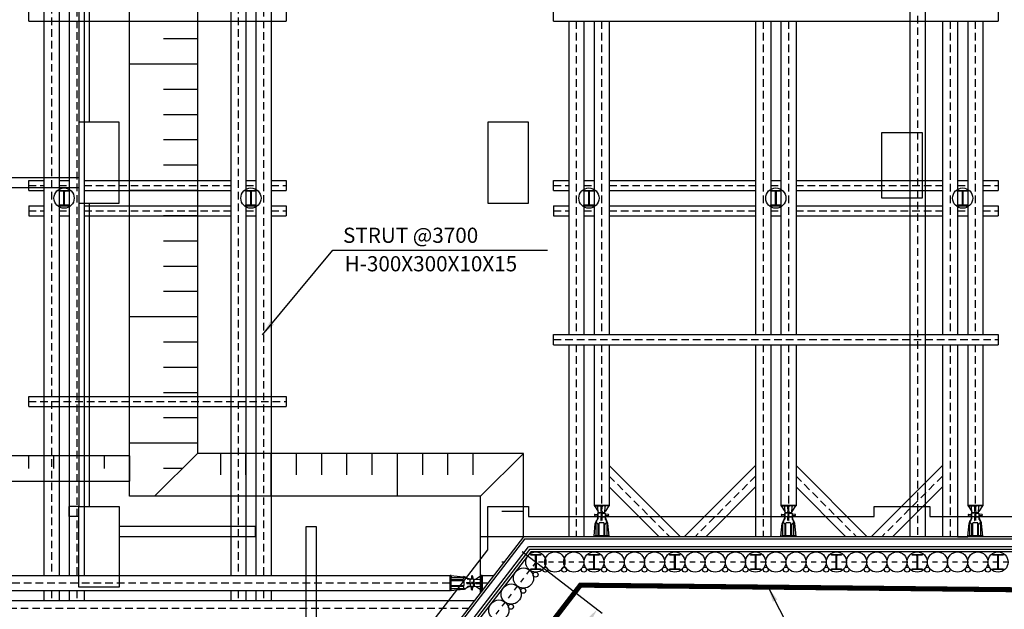
# Model space of a CAD drawing. Extents: x -539445 to 216555, y -1124956 to -1024424.
# Drawn here: x -423580 to -404082, y -1112773 to -1101108 of the extents above; entities that cross this region are included whole.
import ezdxf

# ---------------------------------------------------------------- set-up
doc = ezdxf.new("R2010")
doc.units = 0
doc.header["$LTSCALE"] = 100
doc.header["$MEASUREMENT"] = 0
doc.header["$PDMODE"] = 3
doc.header["$PDSIZE"] = -10
for name, pattern in [('ACAD_ISO12W100', [21, 12, -3, 0, -3, 0, -3]), ('CEN', [62, 60, -1, 0, -1]), ('HID', [2.3, 1.5, -0.8]), ('HIDDEN', [2, 1, -1]), ('JIS_09_15', [18.9, 15, -0.9, 0.6, -0.9, 0.6, -0.9])]:
    doc.linetypes.add(name, pattern=pattern)
doc.layers.get('Defpoints').update_dxf_attribs({"linetype": 'CONTINUOUS'})
for name, color, linetype in [('C.I.P', 7, 'CONTINUOUS'), ('CE-SLOP-FILL', 1, 'CONTINUOUS'), ('CORNER S', 4, 'CONTINUOUS'), ('DIM', 7, 'CONTINUOUS'), ('JACK', 2, 'CONTINUOUS'), ('SIDE PILE', 4, 'CONTINUOUS'), ('SIDEPILE', 4, 'CONTINUOUS'), ('SITE', 3, 'ACAD_ISO12W100'), ('strut', 4, 'CONTINUOUS'), ('wale', 3, 'CONTINUOUS'), ('WALL', 2, 'CONTINUOUS'), ('센타', 1, 'CEN'), ('지적선', 6, 'CONTINUOUS')]:
    doc.layers.add(name, color=color, linetype=linetype)
doc.styles.add('GHS', font='NGULIM.TTF')
doc.styles.add('HY울릉도L', font='NGULIM.TTF')
doc.dimstyles.new('SK', dxfattribs={"dimscale": 10, "dimtxt": 2.5, "dimasz": 3, "dimexe": 1, "dimexo": 0, "dimgap": 1, "dimtad": 1, "dimdec": 0, "dimzin": 1, "dimdsep": 46, "dimtxsty": 'GHS', "dimcen": 0, "dimclrd": 2, "dimclre": 2, "dimadec": 0, "dimazin": 0, "dimtfac": 1, "dimtdec": 0, "dimtix": 1, "dimtmove": 2, "dimatfit": 3, "dimfxl": 1, "dimarcsym": 0})

# ---------------------------------------------------------------- blocks, each defined once
blk = doc.blocks.new('sp')
at = {"layer": 'SIDE PILE', "color": 4}
blk.add_lwpolyline([(-100, 150), (100, 150), (100, 136), (22, 136, 0.414214), (4, 118), (4, -118, 0.414214), (22, -136), (100, -136), (100, -150), (-100, -150), (-100, -136), (-22, -136, 0.414214), (-4, -118), (-4, 118, 0.414214), (-22, 136), (-100, 136)], format="xyb", close=True, dxfattribs=at)
blk = doc.blocks.new('JA')
at = {"layer": 'JACK', "color": 2}
for p, q in [((0, 615), (0, 628)), ((0, 628), (300, 628)), ((0, 615), (26, 366)), ((5, 610), (25, 610)), ((25, 610), (275, 610)), ((40, 595), (40, 356)), ((83, 610), (83, 390)), ((101, 610), (101, 358)), ((199, 610), (199, 358)), ((217, 610), (217, 390)), ((260, 595), (260, 356)), ((300, 615), (274, 366)), ((295, 610), (275, 610)), ((300, 615), (300, 628)), ((18, 207), (64, 211)), ((78, 237), (55, 309)), ((78, 232), (78, 273)), ((134, 232), (78, 232)), ((78, 168), (78, 228)), ((78, 226), (78, 228)), ((78, 227), (78, 228)), ((150, 232), (82, 232)), ((106, 353), (194, 353)), ((141, 304), (141, 240)), ((150, 232), (218, 232)), ((159, 304), (159, 240)), ((222, 237), (246, 304)), ((222, 232), (222, 273)), ((222, 168), (222, 228)), ((222, 227), (222, 228)), ((222, 226), (222, 228)), ((230, 289), (243, 301)), ((282, 207), (236, 211)), ((0, 0), (0, 13)), ((300, 0), (0, 0)), ((5, 18), (125, 18)), ((5, 18), (62, 18)), ((5, 18), (150, 18)), ((9, 18), (82, 129)), ((18, 187), (64, 183)), ((83, 150), (77, 32)), ((78, 166), (78, 168)), ((150, 162), (82, 162)), ((150, 156), (89, 156)), ((95, 156), (95, 162)), ((95, 162), (205, 162)), ((95, 156), (205, 156)), ((98, 156), (98, 162)), ((295, 18), (139, 18)), ((142, 121), (140, 33)), ((150, 162), (218, 162)), ((150, 156), (211, 156)), ((158, 121), (160, 33)), ((295, 18), (175, 18)), ((202, 156), (202, 162)), ((205, 156), (205, 162)), ((217, 150), (223, 32)), ((291, 18), (218, 129)), ((222, 166), (222, 168)), ((282, 187), (236, 183)), ((295, 18), (238, 18)), ((300, 0), (300, 13))]:
    blk.add_line(p, q, dxfattribs=at)
for centre, radius, start, end in [((5, 615), 5, 180, 270), ((25, 595), 15, 0, 90), ((275, 595), 15, 90, 180), ((295, 615), 5, 270, 0), ((53, 390), 30, 290.168, 0), ((247, 390), 30, 180, 249.832), ((18, 197), 10, 90, 270), ((135, 379), 110, 187.0031, 225), ((36, 436), 78.8, 272.7783, 290.168), ((150, 364), 110, 183.5397, 224.6398), ((62, 226), 15, 274.7636, 0), ((58, 273), 20, 0, 44.6398), ((82, 228), 4, 90, 180), ((106, 358), 5, 180, 265.2482), ((134, 240), 7.5, 270, 0), ((150, 197), 15, 90, 270), ((136, 304), 5, 0, 85.2482), ((150, 197), 10, 90, 270), ((150, 197), 15, 270, 90), ((150, 197), 10, 270, 90), ((164, 304), 5, 94.7518, 180), ((166, 240), 7.5, 180, 270), ((194, 358), 5, 274.7518, 0), ((218, 228), 4, 0, 90), ((242, 273), 20, 135.3602, 180), ((238, 226), 15, 180, 265.2364), ((150, 364), 110, 315.3602, 356.4603), ((264, 436), 78.8, 249.832, 267.2217), ((165, 379), 110, 315, 352.9969), ((282, 197), 10, 270, 90), ((5, 13), 5, 90, 180), ((62, 33), 15, 270, 357), ((62, 168), 15, 0, 85.2364), ((82, 166), 4, 180, 270), ((89, 150), 6, 90, 177), ((125, 33), 15, 270, 358.7326), ((132, 121), 10, 358.7326, 90), ((168, 121), 10, 90, 181.2674), ((175, 33), 15, 181.2674, 270), ((211, 150), 6, 3, 90), ((218, 166), 4, 270, 0), ((238, 168), 15, 94.7636, 180), ((238, 33), 15, 183, 270), ((295, 13), 5, 0, 90)]:
    blk.add_arc(centre, radius, start, end, dxfattribs=at)
blk = doc.blocks.new('*D166')
at = {"layer": 'Defpoints', "color": 0, "transparency": 16777216}
for p in [(-413629, -1111630), (-417533, -1116702), (-416047, -1117845)]:
    blk.add_point(p, dxfattribs=at)
at = {"layer": 'DIM', "color": 2, "lineweight": -2, "transparency": 16777216}
for p, q in [((-413629, -1111630), (-412044, -1112850)), ((-412372, -1113071), (-415818, -1117548)), ((-417533, -1116702), (-415948, -1117922))]:
    blk.add_line(p, q, dxfattribs=at)
at = {"layer": 'DIM', "color": 2, "transparency": 16777216}
for points in [[(-412421, -1113033), (-412322, -1113109), (-412143, -1112774)], [(-415868, -1117510), (-415769, -1117586), (-416047, -1117845)]]:
    blk.add_solid(points, dxfattribs=at)
at = {"layer": 'DIM', "color": 0, "transparency": 16777216, "insert": (-414324, -1115134), "char_height": 312.5, "attachment_point": 5, "rotation": 52.4115, "style": 'GHS'}
blk.add_mtext('4@1600=6400', dxfattribs=at)

msp = doc.modelspace()

# ---------------------------------------------------------------- linework, layer by layer
at = {"layer": 'C.I.P'}
for centre in [(-422700.9095, -1104637.74), (-419000.9095, -1104637.74), (-412306.9095, -1104637.74), (-408606.9095, -1104637.74), (-404906.9095, -1104637.74), (-413359.2534, -1111837.74), (-412983.0814, -1111837.74), (-412606.9095, -1111837.74), (-412206.9095, -1111837.74), (-411806.9095, -1111837.74), (-411406.9095, -1111837.74), (-411006.9095, -1111837.74), (-410606.9095, -1111837.74), (-410206.9095, -1111837.74), (-409806.9095, -1111837.74), (-409406.9095, -1111837.74), (-409006.9095, -1111837.74), (-408606.9095, -1111837.74), (-408206.9095, -1111837.74), (-407806.9095, -1111837.74), (-407406.9095, -1111837.74), (-407006.9095, -1111837.74), (-406606.9095, -1111837.74), (-406206.9095, -1111837.74), (-405806.9095, -1111837.74), (-405406.9095, -1111837.74), (-405006.9095, -1111837.74), (-404606.9095, -1111837.74), (-404206.9095, -1111837.74), (-413603.248, -1112154.7047), (-413847.2425, -1112471.6694), (-414091.2371, -1112788.6342)]:
    msp.add_circle(centre, 200, dxfattribs=at)
at = {"layer": 'CE-SLOP-FILL', "linetype": 'ByBlock'}
for p, q in [((-421406.9094, -1110537.74), (-421406.9095, -1083337.74)), ((-420056.9094, -1101487.74), (-420731.9094, -1101487.74)), ((-420056.9094, -1101987.74), (-421406.9094, -1101987.74)), ((-420056.9094, -1102487.74), (-420731.9094, -1102487.74)), ((-420056.9094, -1102987.74), (-420731.9094, -1102987.74)), ((-420056.9094, -1103487.74), (-420731.9094, -1103487.74)), ((-420056.9094, -1103987.74), (-420731.9094, -1103987.74)), ((-420056.9094, -1104487.74), (-421406.9094, -1104487.74)), ((-420056.9094, -1104987.74), (-420731.9094, -1104987.74)), ((-420056.9094, -1105487.74), (-420731.9094, -1105487.74)), ((-420056.9094, -1105987.74), (-420731.9094, -1105987.74)), ((-420056.9094, -1106487.74), (-420731.9094, -1106487.74)), ((-420056.9094, -1106987.74), (-421406.9094, -1106987.74)), ((-420056.9094, -1107487.74), (-420731.9094, -1107487.74)), ((-420056.9094, -1107987.74), (-420731.9094, -1107987.74)), ((-420056.9094, -1108487.74), (-420731.9094, -1108487.74)), ((-420056.9094, -1108987.74), (-420731.9094, -1108987.74)), ((-420056.9094, -1109487.74), (-421406.9094, -1109487.74)), ((-423406.9094, -1109737.74), (-423406.9094, -1109987.74)), ((-422906.9094, -1109737.74), (-422906.9094, -1109987.74)), ((-422406.9094, -1109737.74), (-422406.9094, -1109987.74)), ((-421906.9094, -1109737.74), (-421906.9094, -1109987.74)), ((-421406.9094, -1109737.74), (-421406.9094, -1110237.74)), ((-421406.9094, -1109737.74), (-421406.9094, -1110237.74)), ((-419605.3461, -1109687.74), (-419605.3461, -1110112.74)), ((-419105.3461, -1109687.74), (-419105.3461, -1110112.74)), ((-418605.3461, -1109687.74), (-418605.3461, -1110537.74)), ((-418105.3461, -1109687.74), (-418105.3461, -1110112.74)), ((-417605.3461, -1109687.74), (-417605.3461, -1110112.74)), ((-417105.3461, -1109687.74), (-417105.3461, -1110112.74)), ((-416605.3461, -1109687.74), (-416605.3461, -1110112.74)), ((-416105.3461, -1109687.74), (-416105.3461, -1110537.74)), ((-415605.3461, -1109687.74), (-415605.3461, -1110112.74)), ((-415105.3461, -1109687.74), (-415105.3461, -1110112.74)), ((-414605.3461, -1109687.74), (-414605.3461, -1110112.74)), ((-414455.3461, -1110537.74), (-413605.3461, -1109687.74)), ((-420356.9094, -1109987.74), (-420731.9094, -1109987.74)), ((-420906.9094, -1110537.74), (-421406.9094, -1110537.74)), ((-413605.3461, -1110837.74), (-414030.3461, -1110837.74)), ((-413605.3461, -1111337.74), (-414455.3461, -1111337.74)), ((-413990.2384, -1111837.74), (-414030.3461, -1111837.74))]:
    msp.add_line(p, q, dxfattribs=at)
at = {"layer": 'CE-SLOP-FILL', "linetype": 'ByBlock', "flags": 128}
for points in [[(-420056.9095, -1081987.74), (-420056.9094, -1109687.74)], [(-421406.9094, -1109737.74), (-427556.9095, -1109737.74), (-427556.9095, -1108387.74), (-438306.9095, -1108387.74)], [(-438306.9095, -1108887.74), (-428056.9095, -1108887.74), (-428056.9095, -1110237.74), (-421406.9094, -1110237.74)], [(-413605.3461, -1109687.74), (-420056.9094, -1109687.74)], [(-413605.3461, -1111337.74), (-413605.3461, -1109687.74)], [(-414455.3461, -1110537.74), (-420906.9094, -1110537.74)], [(-414455.3461, -1112441.945), (-414455.3461, -1110537.74)]]:
    msp.add_lwpolyline(points, dxfattribs=at)
at = {"layer": 'CE-SLOP-FILL', "linetype": 'ByBlock'}
msp.add_lwpolyline([(-420906.9094, -1110537.74), (-420056.9094, -1109687.74)], dxfattribs=at)
for centre in [(-413170.6865, -1111986.7112), (-412796.5841, -1111986.7112), (-412407.1805, -1111986.7112), (-412407.1805, -1111986.7112), (-412407.1805, -1111986.7112), (-412007.1805, -1111986.7112), (-411607.1805, -1111986.7112), (-411207.1805, -1111986.7112), (-410807.1805, -1111986.7112), (-410807.1805, -1111986.7112), (-410807.1805, -1111986.7112), (-410407.1805, -1111986.7112), (-410007.1805, -1111986.7112), (-409607.1805, -1111986.7112), (-409207.1805, -1111986.7112), (-409207.1805, -1111986.7112), (-409207.1805, -1111986.7112), (-408807.1805, -1111986.7112), (-408407.1805, -1111986.7112), (-408007.1805, -1111986.7112), (-407607.1805, -1111986.7112), (-407607.1805, -1111986.7112), (-407607.1805, -1111986.7112), (-407207.1805, -1111986.7112), (-406807.1805, -1111986.7112), (-406407.1805, -1111986.7112), (-406007.1805, -1111986.7112), (-406007.1805, -1111986.7112), (-405607.1805, -1111986.7112), (-405207.1805, -1111986.7112), (-404807.1805, -1111986.7112), (-404407.1805, -1111986.7112), (-404407.1805, -1111986.7112), (-413363.3694, -1112087.3075), (-413607.364, -1112404.2722), (-413851.3586, -1112721.237)]:
    msp.add_circle(centre, 50, dxfattribs=at)
at = {"layer": 'CORNER S', "color": 1, "linetype": 'HID'}
for p, q in [((-422450.9095, -1077437.74), (-422450.9095, -1112101.2652)), ((-418750.9095, -1077437.74), (-418750.9095, -1112101.2652)), ((-422950.9095, -1078065.7148), (-422950.9095, -1112101.2652)), ((-419250.9095, -1078065.7148), (-419250.9095, -1112101.2652)), ((-405799.8715, -1086540.6538), (-405799.8715, -1111337.74)), ((-412556.9095, -1101137.74), (-412556.9095, -1107337.74)), ((-412056.9095, -1101137.74), (-412056.9095, -1107337.74)), ((-408856.9095, -1101137.74), (-408856.9095, -1107337.74)), ((-408356.9095, -1101137.74), (-408356.9095, -1107337.74)), ((-405156.9095, -1101137.74), (-405156.9095, -1107337.74)), ((-404656.9095, -1101137.74), (-404656.9095, -1107337.74)), ((-423400.9095, -1104387.74), (-423100.9095, -1104387.74)), ((-422800.9095, -1104387.74), (-422600.9095, -1104387.74)), ((-422300.9095, -1104387.74), (-419400.9095, -1104387.74)), ((-419100.9095, -1104387.74), (-418900.9095, -1104387.74)), ((-418600.9095, -1104387.74), (-418300.9095, -1104387.74)), ((-413006.9095, -1104387.74), (-412706.9095, -1104387.74)), ((-412406.9095, -1104387.74), (-412206.9095, -1104387.74)), ((-411906.9095, -1104387.74), (-409006.9095, -1104387.74)), ((-408706.9095, -1104387.74), (-408506.9095, -1104387.74)), ((-408206.9095, -1104387.74), (-405306.9095, -1104387.74)), ((-405006.9095, -1104387.74), (-404806.9095, -1104387.74)), ((-404506.9095, -1104387.74), (-404206.9095, -1104387.74)), ((-423400.9095, -1104887.74), (-423100.9095, -1104887.74)), ((-422800.9095, -1104887.74), (-422600.9095, -1104887.74)), ((-422300.9095, -1104887.74), (-419400.9095, -1104887.74)), ((-419100.9095, -1104887.74), (-418900.9095, -1104887.74)), ((-418600.9095, -1104887.74), (-418300.9095, -1104887.74)), ((-413006.9095, -1104887.74), (-412706.9095, -1104887.74)), ((-412406.9095, -1104887.74), (-412206.9095, -1104887.74)), ((-411906.9095, -1104887.74), (-409006.9095, -1104887.74)), ((-408706.9095, -1104887.74), (-408506.9095, -1104887.74)), ((-408206.9095, -1104887.74), (-405306.9095, -1104887.74)), ((-405006.9095, -1104887.74), (-404806.9095, -1104887.74)), ((-404506.9095, -1104887.74), (-404206.9095, -1104887.74)), ((-413006.9095, -1107437.74), (-404206.9095, -1107437.74)), ((-412556.9095, -1107537.74), (-412556.9095, -1111337.74)), ((-412056.9095, -1107537.74), (-412056.9095, -1110709.7652)), ((-408856.9095, -1107537.74), (-408856.9095, -1111337.74)), ((-408356.9095, -1107537.74), (-408356.9095, -1110709.7652)), ((-405156.9095, -1107537.74), (-405156.9095, -1111337.74)), ((-404656.9095, -1107537.74), (-404656.9095, -1110709.7652)), ((-423400.9095, -1108662.4571), (-418300.9095, -1108662.4571)), ((-411906.9095, -1110137.74), (-410706.9095, -1111337.74)), ((-409006.9095, -1110137.74), (-410206.9095, -1111337.74)), ((-408206.9095, -1110137.74), (-407006.9095, -1111337.74)), ((-405306.9095, -1110137.74), (-406506.9095, -1111337.74)), ((-438906.9095, -1112251.2652), (-415052.0062, -1112251.2652)), ((-414424.0314, -1112251.2652), (-414308.5637, -1112251.2652)), ((-422950.9095, -1112401.2652), (-422950.9095, -1112601.2652)), ((-422450.9095, -1112401.2652), (-422450.9095, -1112601.2652)), ((-419250.9095, -1112401.2652), (-419250.9095, -1112601.2652)), ((-418750.9095, -1112401.2652), (-418750.9095, -1112601.2652)), ((-438278.9347, -1112751.2652), (-414693.456, -1112751.2652))]:
    msp.add_line(p, q, dxfattribs=at)
at = {"layer": 'SITE', "linetype": 'JIS_09_15', "const_width": 100}
msp.add_lwpolyline([(-412476.5399, -1112295.1684), (-390414.0519, -1112527.3962), (-390570.3876, -1085112.1838), (-405198.2962, -1085107.7246), (-405012.7851, -1076417.9856), (-419653.8808, -1075809.6036), (-419683.3418, -1076444.3992), (-440008.9479, -1076277.3551), (-440008.9479, -1118798.1837), (-417482.4609, -1118798.1837), (-412476.5399, -1112295.1684)], dxfattribs=at)
at = {"layer": 'strut'}
for p, q in [((-422600.9095, -1077437.74), (-422600.9095, -1112101.2652)), ((-422300.9095, -1077437.74), (-422300.9095, -1112101.2652)), ((-418900.9095, -1077437.74), (-418900.9095, -1112101.2652)), ((-418600.9095, -1077437.74), (-418600.9095, -1112101.2652)), ((-423100.9095, -1078065.7148), (-423100.9095, -1112101.2652)), ((-422800.9095, -1078065.7148), (-422800.9095, -1112101.2652)), ((-419400.9095, -1078065.7148), (-419400.9095, -1112101.2652)), ((-419100.9095, -1078065.7148), (-419100.9095, -1112101.2652)), ((-405949.8715, -1086540.6538), (-405949.8715, -1111337.74)), ((-405649.8715, -1086540.6538), (-405649.8715, -1111337.74)), ((-423400.9095, -1101137.74), (-423400.9095, -1100937.74)), ((-418300.9095, -1100937.74), (-418300.9095, -1101137.74)), ((-413006.9095, -1101137.74), (-413006.9095, -1100937.74)), ((-404206.9095, -1100937.74), (-404206.9095, -1101137.74)), ((-423400.9095, -1101137.74), (-418300.9095, -1101137.74)), ((-413006.9095, -1101137.74), (-404206.9095, -1101137.74)), ((-412706.9095, -1101137.74), (-412706.9095, -1107337.74)), ((-412406.9095, -1101137.74), (-412406.9095, -1107337.74)), ((-412206.9095, -1101137.74), (-412206.9095, -1107337.74)), ((-411906.9095, -1101137.74), (-411906.9095, -1107337.74)), ((-409006.9095, -1101137.74), (-409006.9095, -1107337.74)), ((-408706.9095, -1101137.74), (-408706.9095, -1107337.74)), ((-408506.9095, -1101137.74), (-408506.9095, -1107337.74)), ((-408206.9095, -1101137.74), (-408206.9095, -1107337.74)), ((-405306.9095, -1101137.74), (-405306.9095, -1107337.74)), ((-405006.9095, -1101137.74), (-405006.9095, -1107337.74)), ((-404806.9095, -1101137.74), (-404806.9095, -1107337.74)), ((-404506.9095, -1101137.74), (-404506.9095, -1107337.74)), ((-423400.9095, -1104287.74), (-423100.9095, -1104287.74)), ((-423400.9095, -1104487.74), (-423400.9095, -1104287.74)), ((-422800.9095, -1104287.74), (-422600.9095, -1104287.74)), ((-422300.9095, -1104287.74), (-419400.9095, -1104287.74)), ((-419100.9095, -1104287.74), (-418900.9095, -1104287.74)), ((-418600.9095, -1104287.74), (-418300.9095, -1104287.74)), ((-418300.9095, -1104287.74), (-418300.9095, -1104487.74)), ((-413006.9095, -1104287.74), (-412706.9095, -1104287.74)), ((-413006.9095, -1104487.74), (-413006.9095, -1104287.74)), ((-412406.9095, -1104287.74), (-412206.9095, -1104287.74)), ((-411906.9095, -1104287.74), (-409006.9095, -1104287.74)), ((-408706.9095, -1104287.74), (-408506.9095, -1104287.74)), ((-408206.9095, -1104287.74), (-405306.9095, -1104287.74)), ((-405006.9095, -1104287.74), (-404806.9095, -1104287.74)), ((-404506.9095, -1104287.74), (-404206.9095, -1104287.74)), ((-404206.9095, -1104287.74), (-404206.9095, -1104487.74)), ((-423400.9095, -1104487.74), (-423100.9095, -1104487.74)), ((-422800.9095, -1104487.74), (-422600.9095, -1104487.74)), ((-422300.9095, -1104487.74), (-419400.9095, -1104487.74)), ((-419100.9095, -1104487.74), (-418900.9095, -1104487.74)), ((-418600.9095, -1104487.74), (-418300.9095, -1104487.74)), ((-413006.9095, -1104487.74), (-412706.9095, -1104487.74)), ((-412406.9095, -1104487.74), (-412206.9095, -1104487.74)), ((-411906.9095, -1104487.74), (-409006.9095, -1104487.74)), ((-408706.9095, -1104487.74), (-408506.9095, -1104487.74)), ((-408206.9095, -1104487.74), (-405306.9095, -1104487.74)), ((-405006.9095, -1104487.74), (-404806.9095, -1104487.74)), ((-404506.9095, -1104487.74), (-404206.9095, -1104487.74)), ((-423400.9095, -1104787.74), (-423100.9095, -1104787.74)), ((-423400.9095, -1104787.74), (-423400.9095, -1104987.74)), ((-422800.9095, -1104787.74), (-422600.9095, -1104787.74)), ((-422300.9095, -1104787.74), (-419400.9095, -1104787.74)), ((-419100.9095, -1104787.74), (-418900.9095, -1104787.74)), ((-418600.9095, -1104787.74), (-418300.9095, -1104787.74)), ((-418300.9095, -1104787.74), (-418300.9095, -1104987.74)), ((-413006.9095, -1104787.74), (-412706.9095, -1104787.74)), ((-413006.9095, -1104787.74), (-413006.9095, -1104987.74)), ((-412406.9095, -1104787.74), (-412206.9095, -1104787.74)), ((-411906.9095, -1104787.74), (-409006.9095, -1104787.74)), ((-408706.9095, -1104787.74), (-408506.9095, -1104787.74)), ((-408206.9095, -1104787.74), (-405306.9095, -1104787.74)), ((-405006.9095, -1104787.74), (-404806.9095, -1104787.74)), ((-404506.9095, -1104787.74), (-404206.9095, -1104787.74)), ((-404206.9095, -1104787.74), (-404206.9095, -1104987.74)), ((-423400.9095, -1104987.74), (-423100.9095, -1104987.74)), ((-422800.9095, -1104987.74), (-422600.9095, -1104987.74)), ((-422300.9095, -1104987.74), (-419400.9095, -1104987.74)), ((-419100.9095, -1104987.74), (-418900.9095, -1104987.74)), ((-418600.9095, -1104987.74), (-418300.9095, -1104987.74)), ((-413006.9095, -1104987.74), (-412706.9095, -1104987.74)), ((-412406.9095, -1104987.74), (-412206.9095, -1104987.74)), ((-411906.9095, -1104987.74), (-409006.9095, -1104987.74)), ((-408706.9095, -1104987.74), (-408506.9095, -1104987.74)), ((-408206.9095, -1104987.74), (-405306.9095, -1104987.74)), ((-405006.9095, -1104987.74), (-404806.9095, -1104987.74)), ((-404506.9095, -1104987.74), (-404206.9095, -1104987.74)), ((-413006.9095, -1107337.74), (-404206.9095, -1107337.74)), ((-413006.9095, -1107537.74), (-413006.9095, -1107337.74)), ((-404206.9095, -1107337.74), (-404206.9095, -1107537.74)), ((-413006.9095, -1107537.74), (-404206.9095, -1107537.74)), ((-412706.9095, -1107537.74), (-412706.9095, -1111337.74)), ((-412406.9095, -1107537.74), (-412406.9095, -1111337.74)), ((-412206.9095, -1107537.74), (-412206.9095, -1110709.7652)), ((-411906.9095, -1107537.74), (-411906.9095, -1110709.7652)), ((-409006.9095, -1107537.74), (-409006.9095, -1111337.74)), ((-408706.9095, -1107537.74), (-408706.9095, -1111337.74)), ((-408506.9095, -1107537.74), (-408506.9095, -1110709.7652)), ((-408206.9095, -1107537.74), (-408206.9095, -1110709.7652)), ((-405306.9095, -1107537.74), (-405306.9095, -1111337.74)), ((-405006.9095, -1107537.74), (-405006.9095, -1111337.74)), ((-404806.9095, -1107537.74), (-404806.9095, -1110709.7652)), ((-404506.9095, -1107537.74), (-404506.9095, -1110709.7652)), ((-423400.9095, -1108562.4571), (-418300.9095, -1108562.4571)), ((-423400.9095, -1108762.4571), (-423400.9095, -1108562.4571)), ((-418300.9095, -1108562.4571), (-418300.9095, -1108762.4571)), ((-423400.9095, -1108762.4571), (-418300.9095, -1108762.4571)), ((-411906.9095, -1109925.6079), (-410494.7774, -1111337.74)), ((-409006.9095, -1109925.6079), (-410419.0415, -1111337.74)), ((-408206.9095, -1109925.6079), (-406794.7774, -1111337.74)), ((-405306.9095, -1109925.6079), (-406719.0415, -1111337.74)), ((-411906.9095, -1110349.872), (-410919.0415, -1111337.74)), ((-409006.9095, -1110349.872), (-409994.7774, -1111337.74)), ((-408206.9095, -1110349.872), (-407219.0415, -1111337.74)), ((-405306.9095, -1110349.872), (-406294.7774, -1111337.74)), ((-438906.9095, -1112101.2652), (-415052.0062, -1112101.2652)), ((-414424.0314, -1112101.2652), (-414193.096, -1112101.2652)), ((-438906.9095, -1112401.2652), (-415052.0062, -1112401.2652)), ((-423100.9095, -1112401.2652), (-423100.9095, -1112601.2652)), ((-422800.9095, -1112401.2652), (-422800.9095, -1112601.2652)), ((-422600.9095, -1112401.2652), (-422600.9095, -1112601.2652)), ((-422300.9095, -1112401.2652), (-422300.9095, -1112601.2652)), ((-419400.9095, -1112401.2652), (-419400.9095, -1112601.2652)), ((-419100.9095, -1112401.2652), (-419100.9095, -1112601.2652)), ((-418900.9095, -1112401.2652), (-418900.9095, -1112601.2652)), ((-418600.9095, -1112401.2652), (-418600.9095, -1112601.2652)), ((-438278.9347, -1112601.2652), (-414577.9883, -1112601.2652))]:
    msp.add_line(p, q, dxfattribs=at)
at = {"layer": 'strut', "linetype": 'ByBlock'}
msp.add_line((-405006.9095, -1111337.74), (-404806.9095, -1111337.74), dxfattribs=at)
at = {"layer": 'wale'}
for points in [[(-439206.9095, -1117737.74), (-439206.9095, -1077137.74), (-406156.9095, -1077137.74), (-406156.9095, -1084918.3874), (-405311.1788, -1085837.74), (-391606.9095, -1085837.74), (-391606.9095, -1111637.74), (-413457.6905, -1111637.74), (-418153.3765, -1117737.74)], [(-438906.9095, -1117437.74), (-438906.9095, -1077437.74), (-406456.9095, -1077437.74), (-406456.9095, -1085035.3874), (-405442.8335, -1086137.74), (-391906.9095, -1086137.74), (-391906.9095, -1111337.74), (-413605.3461, -1111337.74), (-418301.0321, -1117437.74)]]:
    msp.add_lwpolyline(points, close=True, dxfattribs=at)
at = {"layer": 'wale', "color": 1}
for points in [[(-439156.9095, -1117687.74), (-439156.9095, -1077187.74), (-406206.9095, -1077187.74), (-406206.9095, -1084937.8874), (-405333.1213, -1085887.74), (-391656.9095, -1085887.74), (-391656.9095, -1111587.74), (-413482.2997, -1111587.74), (-418177.9857, -1117687.74)], [(-438956.9095, -1117487.74), (-438956.9095, -1077387.74), (-406406.9095, -1077387.74), (-406406.9095, -1085015.8874), (-405420.8911, -1086087.74), (-391856.9095, -1086087.74), (-391856.9095, -1111387.74), (-413580.7368, -1111387.74), (-418276.4228, -1117487.74)]]:
    msp.add_lwpolyline(points, close=True, dxfattribs=at)
at = {"layer": 'WALL', "color": 8}
for p, q in [((-422406.9096, -1104237.74), (-426106.9095, -1104237.74)), ((-422406.9096, -1104437.74), (-426106.9095, -1104437.74)), ((-422406.9095, -1104737.74), (-422406.9095, -1110737.74)), ((-422206.9095, -1104737.74), (-422206.9095, -1110737.74)), ((-422406.9096, -1110737.74), (-422606.9096, -1110737.74)), ((-422606.9096, -1110737.74), (-422606.9096, -1110937.74)), ((-414306.909, -1110937.74), (-414306.909, -1110737.7399)), ((-414306.909, -1110737.7399), (-413506.909, -1110737.74)), ((-414306.909, -1111037.74), (-414306.909, -1110737.7399)), ((-414306.9089, -1111593.3631), (-414306.909, -1110737.7399)), ((-413506.909, -1110737.74), (-413506.909, -1110937.74)), ((-406656.9094, -1110937.74), (-406656.9094, -1110737.74)), ((-406656.9094, -1110737.74), (-405556.9094, -1110737.74)), ((-405556.9094, -1110737.74), (-405556.9094, -1110937.74)), ((-413506.909, -1110937.74), (-406656.9094, -1110937.74)), ((-405556.9094, -1110937.74), (-392306.9095, -1110937.74)), ((-418906.9094, -1111137.74), (-421606.9093, -1111137.74)), ((-418906.9094, -1111337.74), (-418906.9094, -1111137.74)), ((-417906.9094, -1116269.9968), (-417906.9095, -1111137.74)), ((-417906.9095, -1111137.74), (-417706.9095, -1111137.74)), ((-418906.9094, -1111337.74), (-421606.9093, -1111337.74)), ((-418202.595, -1117637.74), (-413506.909, -1111537.74)), ((-391706.9095, -1111537.74), (-413506.909, -1111537.74))]:
    msp.add_line(p, q, dxfattribs=at)
for points in [[(-422406.9095, -1100937.74), (-422406.9095, -1103137.74)], [(-422206.9095, -1100937.74), (-422206.9095, -1103137.74)], [(-422406.9096, -1110937.74), (-422606.9096, -1110937.74)], [(-417706.9095, -1111137.74), (-417706.9094, -1116010.1839), (-416669.6334, -1114662.6952), (-416986.5981, -1114418.7007), (-416254.6144, -1113467.8065), (-415937.6497, -1113711.801), (-414306.9089, -1111593.3631)]]:
    msp.add_lwpolyline(points, dxfattribs=at)
for points in [[(-422406.9096, -1104737.74), (-421606.9096, -1104737.74), (-421606.9096, -1103137.74), (-422406.9096, -1103137.74)], [(-414306.9095, -1104737.74), (-413506.9095, -1104737.74), (-413506.9095, -1103137.74), (-414306.9095, -1103137.74)], [(-406506.9094, -1103337.74), (-405706.9094, -1103337.74), (-405706.9094, -1104637.74), (-406506.9094, -1104637.74)], [(-422406.9093, -1112337.74), (-422406.9093, -1110737.74), (-421606.9093, -1110737.74), (-421606.9093, -1112337.74)]]:
    msp.add_lwpolyline(points, close=True, dxfattribs=at)
at = {"layer": '센타', "linetype": 'HIDDEN'}
msp.add_lwpolyline([(-439406.9095, -1117937.74), (-439406.9095, -1076937.74), (-405956.9095, -1076937.74), (-405956.9095, -1084840.3874), (-405223.409, -1085637.74), (-391406.9095, -1085637.74), (-391406.9095, -1111837.74), (-413359.2534, -1111837.74), (-418054.9394, -1117937.74)], close=True, dxfattribs=at)
msp.add_lwpolyline([(-439406.9095, -1117937.74), (-439406.9095, -1076937.74), (-405956.9095, -1076937.74), (-405956.9095, -1084840.3874), (-405223.409, -1085637.74), (-391406.9095, -1085637.74), (-391406.9095, -1111837.74), (-413359.2534, -1111837.74), (-418054.9394, -1117937.74)], close=True, dxfattribs=at)
at = {"layer": '지적선', "color": 8}
for points in [[(-412476.5399, -1112295.1684), (-417482.4609, -1118798.1837), (-440008.9479, -1118848.8824)], [(-412476.5399, -1112295.1684), (-390414.0519, -1112527.3962)]]:
    msp.add_lwpolyline(points, dxfattribs=at)

# ---------------------------------------------------------------- block references
at = {"layer": 'JACK'}
for p, rotation in [((-411906.9095, -1110709.7652), 180), ((-408206.9095, -1110709.7652), 180), ((-404506.9095, -1110709.7652), 180), ((-414424.0314, -1112401.2652), 90)]:
    msp.add_blockref('JA', p, dxfattribs=dict(at, rotation=rotation))
at = {"layer": 'SIDEPILE'}
for p in [(-422700.9095, -1104637.74), (-419000.9095, -1104637.74), (-412306.9095, -1104637.74), (-408606.9095, -1104637.74), (-404906.9095, -1104637.74)]:
    msp.add_blockref('sp', p, dxfattribs=at)
at = {"layer": 'SIDEPILE', "rotation": 179.9999999466392}
for p in [(-413359.2534, -1111837.74), (-412206.9095, -1111837.74), (-410606.9095, -1111837.74), (-409006.9095, -1111837.74), (-407406.9095, -1111837.74), (-405806.9095, -1111837.74), (-404206.9095, -1111837.74)]:
    msp.add_blockref('sp', p, dxfattribs=at)

# ---------------------------------------------------------------- texts
at = {"layer": 'DIM', "style": 'HY울릉도L'}
for s, p in [('STRUT @3700', (-417176.3754, -1105522.8743, -82.6189)), ('H-300X300X10X15', (-417143.678, -1106086.4284, -82.6189))]:
    msp.add_text(s, height=300, dxfattribs=at).set_placement(p)

# ---------------------------------------------------------------- dimensions: what is measured, and where the dimension line sits
at = {"layer": 'DIM'}
dim = msp.add_linear_dim(base=(-416047.1318, -1117845.2606), p1=(-413628.9909, -1111630.1002), p2=(-417532.9041, -1116701.5361), angle=232.41147782, text='4@1600=<>', dimstyle='SK', override={"dimscale": 125}, dxfattribs=at)
dim.commit()
dim.dimension.update_dxf_attribs({"geometry": '*D166', "text_midpoint": (-414323.7192, -1115133.6131)})

# ---------------------------------------------------------------- leaders
for points in [[(-418774.3529, -1107342.1701), (-417377.906, -1105665.1642), (-413126.0996, -1105665.1642)], [(-408758.885, -1112334.3001), (-408083.0871, -1113649.4868), (-406096.5671, -1113649.4868)]]:
    msp.add_leader(points, dimstyle='SK', override={"dimscale": 100}, dxfattribs=at)

doc.saveas('drawing.dxf')
